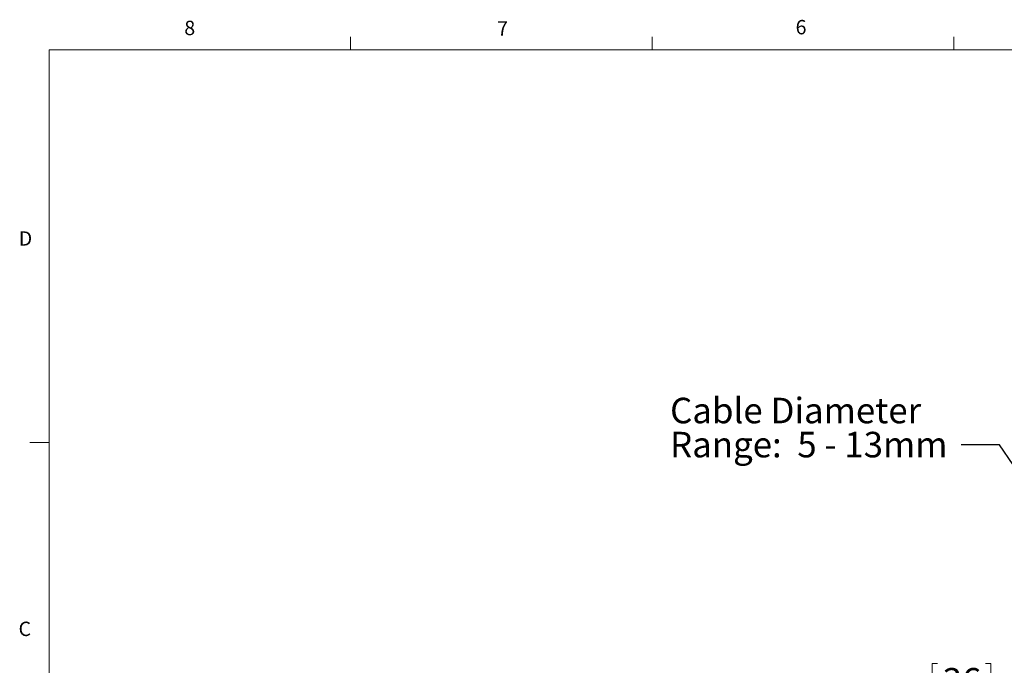
# Model space of a CAD drawing. Units: inches. Extents: x 0.4 to 16.6, y 0.2 to 10.8.
# Drawn here: x 0.4 to 6.9, y 6.6 to 10.8 of the extents above; entities that cross this region are included whole.
import ezdxf

# ---------------------------------------------------------------- set-up
doc = ezdxf.new("R2010")
doc.units = ezdxf.units.IN
doc.header["$MEASUREMENT"] = 0
doc.styles.add('SLDTEXTSTYLE1', font='TXT', dxfattribs={"width": 0.75})
doc.styles.add('SLDTEXTSTYLE3', font='TXT', dxfattribs={"width": 0.6875})
doc.dimstyles.new('SLDDIMSTYLE2', dxfattribs={"dimtxt": 0.166667, "dimasz": 0.156, "dimexe": 0, "dimexo": 0.0625, "dimgap": 0.041667, "dimtad": 0, "dimtih": 1, "dimtoh": 1, "dimdec": 1, "dimrnd": 1e-09, "dimzin": 12, "dimdsep": 46, "dimtxsty": 'SLDTEXTSTYLE1', "dimsah": 1, "dimcen": 0.09, "dimadec": 0, "dimazin": 3, "dimtfac": 1, "dimtdec": 1, "dimtofl": 0, "dimtmove": 0, "dimatfit": 3, "dimfxl": 0, "dimfrac": 2, "dimtolj": 1, "dimtzin": 12, "dimarcsym": 0})
doc.dimstyles.new('SLDDIMSTYLE3', dxfattribs={"dimtxt": 0.18, "dimasz": 0.156, "dimexe": 0, "dimexo": 0.0625, "dimgap": 0, "dimtad": 0, "dimtih": 1, "dimtoh": 1, "dimdec": 0, "dimrnd": 1e-09, "dimzin": 0, "dimdsep": 46, "dimtxsty": 'Standard', "dimsah": 1, "dimcen": 0.09, "dimadec": 0, "dimazin": 0, "dimtfac": 0.156, "dimtdec": 0, "dimtofl": 0, "dimtmove": 0, "dimatfit": 3, "dimfxl": 0, "dimfrac": 2, "dimtolj": 1, "dimtzin": 0, "dimarcsym": 0})

# ---------------------------------------------------------------- blocks, each defined once
blk = doc.blocks.new('_D_4')
at = {"color": 7, "linetype": 'Continuous', "lineweight": 0}
for p, q in [((8.3215, 8.2529), (7.1288, 8.2529)), ((7.2538, 6.8387), (7.2538, 8.2529)), ((8.3215, 6.8387), (7.1288, 6.8387)), ((7.2538, 6.393), (7.2538, 6.8387)), ((6.3909, 6.638), (6.3909, 6.4129)), ((6.3909, 6.638), (6.4247, 6.638)), ((6.7723, 6.638), (6.7385, 6.638)), ((6.7723, 6.638), (6.7723, 6.4129)), ((6.3909, 6.4129), (6.4247, 6.4129)), ((6.7723, 6.4129), (6.7385, 6.4129)), ((7.0038, 6.393), (7.2538, 6.393))]:
    blk.add_line(p, q, dxfattribs=at)
for points in [[(7.2538, 8.2529), (7.2278, 8.0969), (7.2798, 8.0969)], [(7.2538, 6.8387), (7.2798, 6.9947), (7.2278, 6.9947)]]:
    blk.add_solid(points, dxfattribs=at)
at = {"color": 7, "linetype": 'Continuous', "lineweight": 0, "char_height": 0.16667, "attachment_point": 1, "style": 'SLDTEXTSTYLE1'}
for s, insert in [('36', (6.4585, 6.6079)), ('1.4', (6.4278, 6.3431))]:
    blk.add_mtext(s, dxfattribs=dict(at, insert=insert))
blk = doc.blocks.new('SW_NOTE_3')
at = {"color": 0, "linetype": 'Continuous', "lineweight": 0, "char_height": 0.166667, "attachment_point": 1}
for s, insert, style in [('Cable Diameter', (-1.8993, 0.3074), 'SLDTEXTSTYLE1'), ('Range:  5 - 13mm', (-1.8993, 0.0851), 'SLDTEXTSTYLE3')]:
    blk.add_mtext(s, dxfattribs=dict(at, insert=insert, style=style))

msp = doc.modelspace()

# ---------------------------------------------------------------- linework, layer by layer
at = {"color": 7, "linetype": 'Continuous', "lineweight": 0}
for p, q in [((2.5948, 10.6421), (2.5948, 10.7269)), ((4.5635, 10.6421), (4.5635, 10.7269)), ((6.5323, 10.6421), (6.5323, 10.7269)), ((0.6263, 10.6421), (16.3763, 10.6421)), ((0.6263, 10.6421), (0.6263, 0.3921)), ((0.6263, 8.0796), (0.5013, 8.0796))]:
    msp.add_line(p, q, dxfattribs=at)

# ---------------------------------------------------------------- block references
msp.add_blockref('SW_NOTE_3', (6.5788, 8.064), dxfattribs=at)

# ---------------------------------------------------------------- texts
at = {"color": 7, "linetype": 'Continuous', "lineweight": 0, "char_height": 0.0937, "attachment_point": 1, "style": 'SLDTEXTSTYLE1'}
for s, insert in [('8', (1.5091, 10.8315)), ('7', (3.551, 10.8287)), ('6', (5.4987, 10.8367)), ('D', (0.4286, 9.4575)), ('C', (0.4273, 6.9103))]:
    msp.add_mtext(s, dxfattribs=dict(at, insert=insert))

# ---------------------------------------------------------------- dimensions: what is measured, and where the dimension line sits
at = {"color": 7, "linetype": 'Continuous', "lineweight": 0}
dim = msp.add_linear_dim(base=(7.2538, 8.2529), p1=(8.3715, 6.8387), p2=(8.3715, 8.2529), angle=90, dimstyle='SLDDIMSTYLE2', dxfattribs=at)
dim.commit()
dim.dimension.update_dxf_attribs({"geometry": '_D_4', "text_midpoint": (7.2538, 6.393), "dimtype": 160})

# ---------------------------------------------------------------- leaders
msp.add_leader([(7.1405, 7.6078), (6.8288, 8.064), (6.5788, 8.064)], dimstyle='SLDDIMSTYLE3', dxfattribs=at)

doc.saveas('drawing.dxf')
